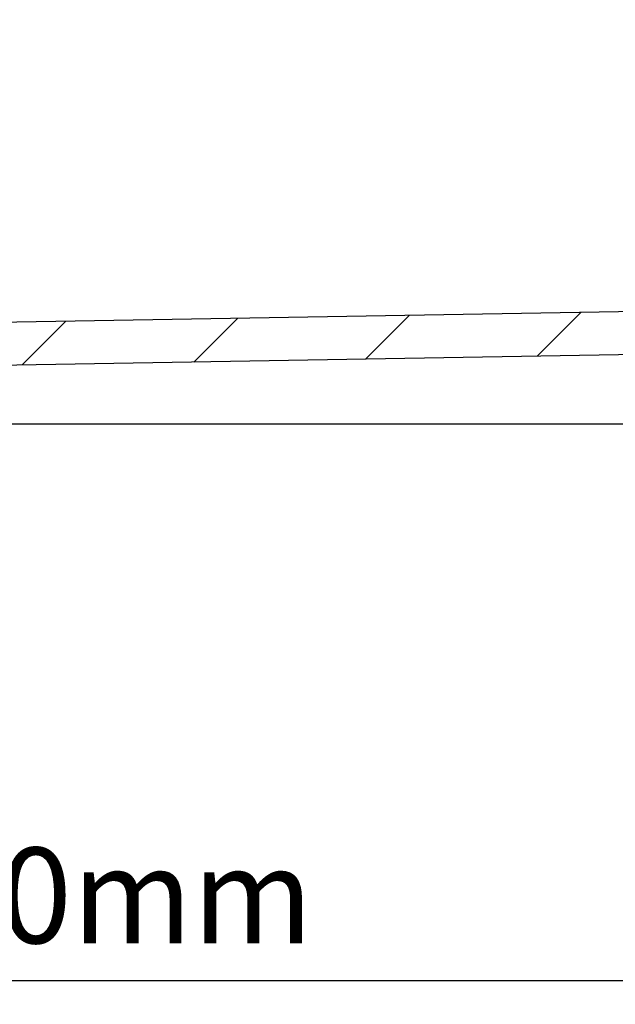
# Model space of a CAD drawing. Units: millimetres. Extents: x 16041 to 19998, y 8844 to 11501.
# Drawn here: x 17953 to 18203, y 8879 to 9291 of the extents above; entities that cross this region are included whole.
import ezdxf

# ---------------------------------------------------------------- set-up
doc = ezdxf.new("R2010")
doc.units = ezdxf.units.MM
doc.header["$LTSCALE"] = 0.3
doc.styles.get("Standard").update_dxf_attribs({"font": 'arial.ttf'})
doc.dimstyles.new('asaq-111', dxfattribs={"dimtxt": 40, "dimasz": 30, "dimexe": 10, "dimexo": 10, "dimgap": 10, "dimtad": 1, "dimdec": 0, "dimdsep": 46, "dimtxsty": 'Standard', "dimcen": 3, "dimclrd": 256, "dimclre": 256, "dimclrt": 256, "dimadec": 0, "dimazin": 0, "dimtfac": 1, "dimtdec": 0, "dimtmove": 0, "dimatfit": 3, "dimfxl": 0, "dimfrac": 2, "dimarcsym": 0})

# ---------------------------------------------------------------- blocks, each defined once
blk = doc.blocks.new('*D7')
at = {"lineweight": -2}
for p, q in [((18902.79, 9777.97), (18937.29, 9777.97)), ((18927.29, 9747.97), (18927.29, 9152)), ((17601.98, 9122), (18937.29, 9122))]:
    blk.add_line(p, q, dxfattribs=at)
for points in [[(18922.29, 9747.97), (18932.29, 9747.97), (18927.29, 9777.97)], [(18922.29, 9152), (18932.29, 9152), (18927.29, 9122)]]:
    blk.add_solid(points)
at = {"layer": 'Defpoints', "color": 0}
for p in [(18892.79, 9777.97), (17591.98, 9122), (18927.29, 9122)]:
    blk.add_point(p, dxfattribs=at)
at = {"insert": (18896.87, 9449.99), "char_height": 40, "attachment_point": 5, "rotation": 90}
blk.add_mtext('656mm', dxfattribs=at)
blk = doc.blocks.new('*D11')
at = {"lineweight": -2}
for p, q in [((17379.93, 9149.75), (17379.93, 8878.85)), ((18549.95, 9149.83), (18549.95, 8878.85)), ((17409.93, 8888.85), (18519.95, 8888.85))]:
    blk.add_line(p, q, dxfattribs=at)
for points in [[(17409.93, 8893.85), (17409.93, 8883.85), (17379.93, 8888.85)], [(18519.95, 8893.85), (18519.95, 8883.85), (18549.95, 8888.85)]]:
    blk.add_solid(points)
at = {"layer": 'Defpoints', "color": 0}
for p in [(17379.93, 9159.75), (18549.95, 9159.83), (18549.95, 8888.85)]:
    blk.add_point(p, dxfattribs=at)
at = {"insert": (17964.94, 8919.27), "char_height": 40, "attachment_point": 5}
blk.add_mtext('1170mm', dxfattribs=at)

msp = doc.modelspace()

# ---------------------------------------------------------------- linework, layer by layer
for p, q in [((18391.51, 9172.13), (17579.33, 9158.27)), ((17954.18, 9146.66), (17972.49, 9164.98)), ((18026.12, 9147.89), (18044.43, 9166.2)), ((18098.06, 9149.12), (18116.37, 9167.43)), ((18169.99, 9150.34), (18188.31, 9168.66)), ((18397.65, 9154.23), (17606.73, 9140.73))]:
    msp.add_line(p, q)

# ---------------------------------------------------------------- dimensions: what is measured, and where the dimension line sits
dim = msp.add_linear_dim(base=(18927.29, 9122), p1=(18892.79, 9777.97), p2=(17591.98, 9122), angle=90, dimstyle='asaq-111', override={"dimpost": 'mm'})
dim.commit()
dim.dimension.update_dxf_attribs({"geometry": '*D7', "text_midpoint": (18896.87, 9449.99)})
dim = msp.add_linear_dim(base=(18549.95, 8888.85), p1=(17379.93, 9159.75), p2=(18549.95, 9159.83), dimstyle='asaq-111', override={"dimpost": 'mm'})
dim.commit()
dim.dimension.update_dxf_attribs({"geometry": '*D11', "text_midpoint": (17964.94, 8919.27)})

doc.saveas('drawing.dxf')
